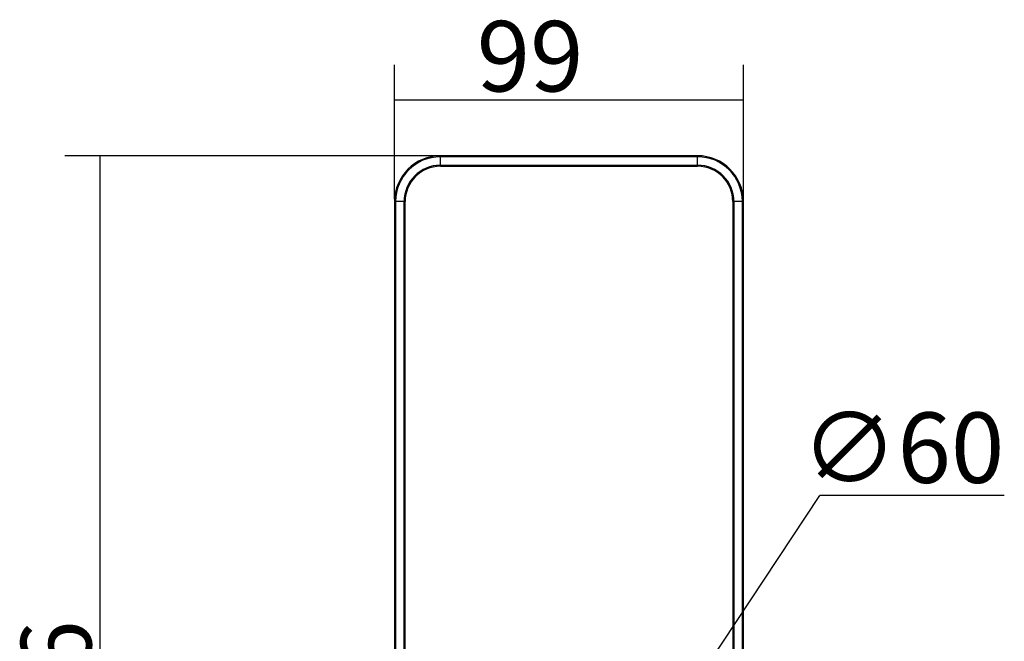
# Model space of a CAD drawing. Units: millimetres. Extents: x 1568 to 3531, y -559 to 830.
# Drawn here: x 1757 to 2036, y 108 to 284 of the extents above; entities that cross this region are included whole.
import ezdxf

# ---------------------------------------------------------------- set-up
doc = ezdxf.new("R2010")
doc.units = ezdxf.units.MM
doc.header["$LTSCALE"] = 30.734
doc.header["$PDMODE"] = 3
doc.header["$PDSIZE"] = 1
doc.linetypes.add('ACAD_ISO02W100', pattern=[15, 12, -3])
doc.layers.get('0').update_dxf_attribs({"linetype": 'CONTINUOUS'})
doc.layers.get('Defpoints').update_dxf_attribs({"linetype": 'CONTINUOUS'})
doc.layers.add('图层2', color=7, linetype='ACAD_ISO02W100')
doc.styles.add('STYLE1', font='arial.ttf')
doc.dimstyles.new('11', dxfattribs={"dimtxt": 20, "dimasz": 6, "dimexe": 10, "dimexo": 0.625, "dimgap": 2, "dimtad": 1, "dimtoh": 1, "dimdec": 0, "dimzin": 1, "dimtxsty": 'STYLE1', "dimblk": 'NONE', "dimcen": 2.5, "dimclrd": 3, "dimclre": 3, "dimclrt": 3, "dimadec": 0, "dimazin": 0, "dimtfac": 1, "dimtdec": 0, "dimtmove": 0, "dimatfit": 3, "dimldrblk": 'NONE', "dimfxl": 1, "dimarcsym": 0})

# ---------------------------------------------------------------- blocks, each defined once
blk = doc.blocks.new('*D29')
at = {"layer": 'Defpoints', "color": 0, "transparency": 16777216}
for p in [(1929, 66.69), (1895.93, 16.71)]:
    blk.add_point(p, dxfattribs=at)
at = {"layer": '图层2', "color": 3, "linetype": 'ByBlock', "lineweight": -2, "transparency": 16777216}
for p, q in [((1929, 66.69), (1983.67, 149.3)), ((2036.01, 149.3), (1983.67, 149.3)), ((1895.93, 16.71), (1929, 66.69)), ((1895.93, 16.71), (1892.62, 11.71))]:
    blk.add_line(p, q, dxfattribs=at)
at = {"layer": '图层2', "color": 3, "transparency": 16777216, "insert": (2036.01, 172.84), "char_height": 20, "attachment_point": 3, "style": 'STYLE1'}
blk.add_mtext('∅60', dxfattribs=at)
blk = doc.blocks.new('_None')
blk = doc.blocks.new('*D30')
at = {"layer": 'Defpoints', "color": 0, "transparency": 16777216}
for p in [(1875.96, 245.7), (1779.35, -40.3), (1875.46, -40.3)]:
    blk.add_point(p, dxfattribs=at)
at = {"layer": '图层2', "color": 3, "linetype": 'ByBlock', "lineweight": -2, "transparency": 16777216}
for p, q in [((1875.34, 245.7), (1769.35, 245.7)), ((1779.35, 245.7), (1779.35, -40.3)), ((1874.84, -40.3), (1769.35, -40.3))]:
    blk.add_line(p, q, dxfattribs=at)
at = {"layer": '图层2', "color": 3, "transparency": 16777216, "insert": (1756.93, 91.1), "char_height": 20, "attachment_point": 2, "rotation": 90, "style": 'STYLE1'}
blk.add_mtext('286', dxfattribs=at)
blk = doc.blocks.new('*D36')
at = {"layer": 'Defpoints', "color": 0, "transparency": 16777216}
for p in [(1961.96, 261.54), (1862.96, 232.7), (1961.96, 232.7)]:
    blk.add_point(p, dxfattribs=at)
at = {"layer": '图层2', "color": 3, "linetype": 'ByBlock', "lineweight": -2, "transparency": 16777216}
for p, q in [((1862.96, 233.33), (1862.96, 271.54)), ((1961.96, 233.33), (1961.96, 271.54)), ((1862.96, 261.54), (1961.96, 261.54))]:
    blk.add_line(p, q, dxfattribs=at)
at = {"layer": '图层2', "color": 3, "transparency": 16777216, "insert": (1901.42, 283.96), "char_height": 20, "attachment_point": 2, "style": 'STYLE1'}
blk.add_mtext('99', dxfattribs=at)

msp = doc.modelspace()

# ---------------------------------------------------------------- linework, layer by layer
at = {"color": 7, "linetype": 'Continuous'}
for p, q in [((1875.964, 242.703), (1875.964, 245.703)), ((1948.964, 245.703), (1875.964, 245.703)), ((1948.964, 245.403), (1875.964, 245.403)), ((1948.964, 242.703), (1948.964, 245.703)), ((1875.964, 243.003), (1948.964, 243.003)), ((1862.964, 232.703), (1862.964, 48.845)), ((1865.964, 232.703), (1862.964, 232.703)), ((1863.264, 232.703), (1863.264, 48.845)), ((1865.664, 48.845), (1865.664, 232.703)), ((1961.964, 232.703), (1958.964, 232.703)), ((1959.264, 232.703), (1959.264, 48.845)), ((1961.664, 48.845), (1961.664, 232.703)), ((1961.964, 48.845), (1961.964, 232.703))]:
    msp.add_line(p, q, dxfattribs=at)
at = {"color": 3, "linetype": 'Continuous'}
for p, q in [((1875.964, 242.703), (1948.964, 242.703)), ((1865.964, 48.845), (1865.964, 232.703)), ((1958.964, 232.703), (1958.964, 48.845))]:
    msp.add_line(p, q, dxfattribs=at)
at = {"color": 7, "linetype": 'Continuous'}
for centre, radius, start, end in [((1875.964, 232.703), 13, 90, 180), ((1875.964, 232.703), 12.7, 90, 180), ((1948.964, 232.703), 13, 0, 90), ((1948.964, 232.703), 12.7, 0, 90), ((1875.964, 232.703), 10.3, 90, 180), ((1948.964, 232.703), 10.3, 0, 90)]:
    msp.add_arc(centre, radius, start, end, dxfattribs=at)
at = {"color": 3, "linetype": 'Continuous'}
for centre, start, end in [((1875.964, 232.703), 90, 180), ((1948.964, 232.703), 0, 90)]:
    msp.add_arc(centre, 10, start, end, dxfattribs=at)

# ---------------------------------------------------------------- dimensions: what is measured, and where the dimension line sits
at = {"layer": '图层2', "color": 3, "linetype": 'ByBlock'}
dim = msp.add_linear_dim(base=(1961.964, 261.54), p1=(1862.964, 232.703), p2=(1961.964, 232.703), dimstyle='11', dxfattribs=at)
dim.commit()
dim.dimension.update_dxf_attribs({"geometry": '*D36', "text_midpoint": (1901.419, 261.54), "dimtype": 160})
dim = msp.add_linear_dim(base=(1779.351, -40.297), p1=(1875.964, 245.703), p2=(1875.464, -40.297), angle=270, dimstyle='11', dxfattribs=at)
dim.commit()
dim.dimension.update_dxf_attribs({"geometry": '*D30', "text_midpoint": (1779.351, 91.104), "dimtype": 160})
dim = msp.add_diameter_dim_2p(p1=(1895.927, 16.715), p2=(1929.001, 66.692), dimstyle='11', override={"dimtxsty": 'STYLE1'}, dxfattribs=at)
dim.commit()
dim.dimension.update_dxf_attribs({"geometry": '*D29', "text_midpoint": (2010.839, 149.299), "dimtype": 163})

doc.saveas('drawing.dxf')
